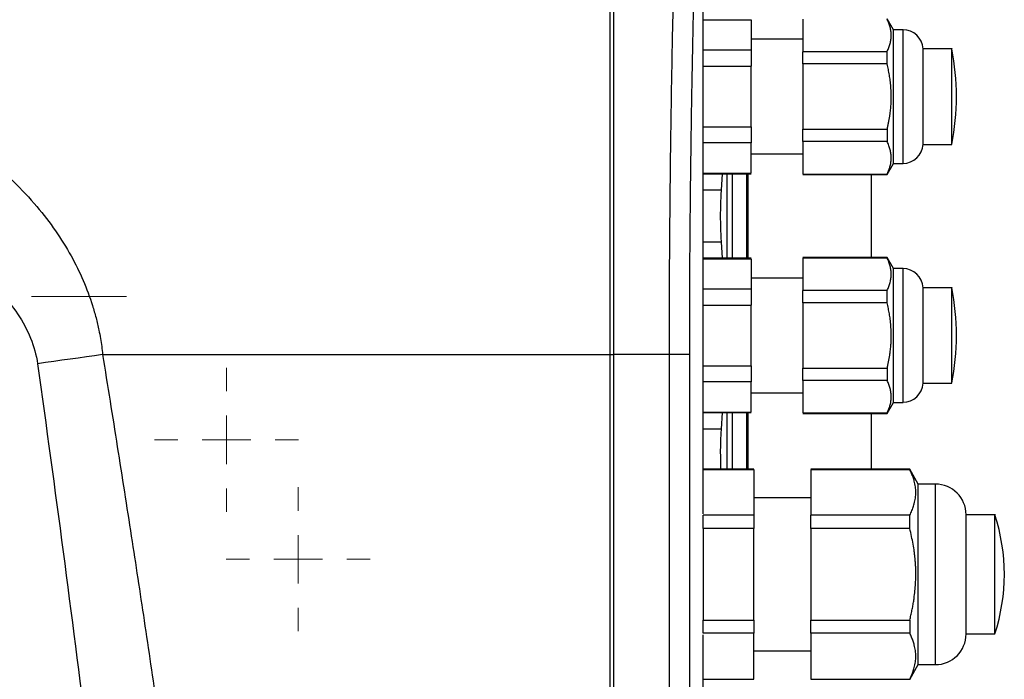
# Model space of a CAD drawing. Units: millimetres. Extents: x 17322 to 19710, y -724 to 2010.
# Drawn here: x 18222 to 18325, y 1160 to 1229 of the extents above; entities that cross this region are included whole.
import ezdxf

# ---------------------------------------------------------------- set-up
doc = ezdxf.new("R2010")
doc.units = ezdxf.units.MM

# ---------------------------------------------------------------- blocks, each defined once
blk = doc.blocks.new('SW_CENTERMARKSYMBOL_101')
at = {"color": 0, "linetype": 'Continuous', "lineweight": 0}
for p, q in [((0, 5.08), (0, 7.54)), ((0, 0), (0, 2.54)), ((-5.08, 0), (-7.54, 0)), ((0, 0), (-2.54, 0)), ((0, 0), (0, -2.54)), ((0, 0), (2.54, 0)), ((5.08, 0), (7.54, 0)), ((0, -5.08), (0, -7.54))]:
    blk.add_line(p, q, dxfattribs=at)
blk = doc.blocks.new('SW_CENTERMARKSYMBOL_102')
at = {"color": 0, "linetype": 'Continuous', "lineweight": 0}
for p, q in [((0, 5.08), (0, 7.54)), ((0, 0), (0, 2.54)), ((-5.08, 0), (-7.54, 0)), ((0, 0), (-2.54, 0)), ((0, 0), (0, -2.54)), ((0, 0), (2.54, 0)), ((5.08, 0), (7.54, 0)), ((0, -5.08), (0, -7.54))]:
    blk.add_line(p, q, dxfattribs=at)
blk = doc.blocks.new('SW_CENTERMARKSYMBOL_195')
at = {"color": 0, "linetype": 'Continuous', "lineweight": 0}
for p, q in [((0, 5.08), (0, 15.04)), ((0, 0), (0, 2.54)), ((-5.08, 0), (-15.04, 0)), ((0, 0), (-2.54, 0)), ((0, 0), (0, -2.54)), ((0, 0), (2.54, 0)), ((5.08, 0), (15.04, 0)), ((0, -5.08), (0, -15.04))]:
    blk.add_line(p, q, dxfattribs=at)

msp = doc.modelspace()

# ---------------------------------------------------------------- linework, layer by layer
at = {"color": 7, "linetype": 'Continuous', "lineweight": 25}
for p, q in [((18293.66, 1176.85), (18293.66, 1261.17)), ((18293.66, 1228.55), (18298.66, 1228.55)), ((18298.66, 1228.55), (18298.66, 1225.38)), ((18304.06, 1228.65), (18304.06, 1225.23)), ((18313.56, 1227.53), (18312.9, 1228.68)), ((18314.56, 1227.53), (18313.56, 1227.53)), ((18313.56, 1220.53), (18313.56, 1227.53)), ((18304.06, 1226.53), (18298.66, 1226.53)), ((18298.66, 1225.38), (18293.66, 1225.38)), ((18319.66, 1225.53), (18316.66, 1225.53)), ((18316.66, 1215.53), (18316.66, 1225.53)), ((18312.9, 1225.23), (18304.06, 1225.23)), ((18312.9, 1223.95), (18312.9, 1225.23)), ((18293.66, 1223.71), (18298.66, 1223.71)), ((18298.66, 1217.36), (18298.66, 1223.71)), ((18304.06, 1223.95), (18304.06, 1217.12)), ((18312.9, 1223.95), (18304.06, 1223.95)), ((18313.56, 1213.53), (18313.56, 1220.53)), ((18293.66, 1217.36), (18298.66, 1217.36)), ((18304.06, 1217.12), (18312.9, 1217.12)), ((18312.9, 1217.12), (18312.9, 1215.83)), ((18298.66, 1215.69), (18293.66, 1215.69)), ((18298.66, 1212.52), (18298.66, 1215.69)), ((18312.9, 1215.83), (18304.06, 1215.83)), ((18304.06, 1215.83), (18304.06, 1212.42)), ((18316.66, 1215.53), (18319.66, 1215.53)), ((18298.66, 1214.53), (18304.06, 1214.53)), ((18312.9, 1212.38), (18313.56, 1213.53)), ((18313.56, 1213.53), (18314.56, 1213.53)), ((18293.66, 1212.52), (18298.66, 1212.52)), ((18293.66, 1212.46), (18298.66, 1212.46)), ((18295.63, 1212.46), (18295.53, 1210.74)), ((18296.13, 1212.46), (18296.13, 1203.61)), ((18298.34, 1203.61), (18298.34, 1212.46)), ((18304.06, 1212.42), (18312.9, 1212.42)), ((18304.06, 1212.38), (18312.9, 1212.38)), ((18311.26, 1203.68), (18311.26, 1212.38)), ((18312.9, 1212.42), (18312.9, 1212.38)), ((18295.53, 1210.74), (18293.66, 1210.74)), ((18293.66, 1205.33), (18295.53, 1205.33)), ((18295.53, 1205.33), (18295.63, 1203.61)), ((18298.66, 1203.61), (18293.66, 1203.61)), ((18312.9, 1203.68), (18304.06, 1203.68)), ((18304.06, 1203.65), (18312.9, 1203.65)), ((18304.06, 1203.65), (18304.06, 1200.23)), ((18313.56, 1202.53), (18312.9, 1203.68)), ((18312.9, 1203.68), (18312.9, 1203.65)), ((18293.66, 1203.55), (18298.66, 1203.55)), ((18298.66, 1203.55), (18298.66, 1200.38)), ((18314.56, 1202.53), (18313.56, 1202.53)), ((18313.56, 1195.53), (18313.56, 1202.53)), ((18304.06, 1201.53), (18298.66, 1201.53)), ((18319.66, 1200.53), (18316.66, 1200.53)), ((18316.66, 1190.53), (18316.66, 1200.53)), ((18298.66, 1200.38), (18293.66, 1200.38)), ((18312.9, 1200.23), (18304.06, 1200.23)), ((18312.9, 1198.95), (18312.9, 1200.23)), ((18293.66, 1198.71), (18298.66, 1198.71)), ((18298.66, 1192.36), (18298.66, 1198.71)), ((18304.06, 1198.95), (18304.06, 1192.12)), ((18312.9, 1198.95), (18304.06, 1198.95)), ((18313.56, 1188.53), (18313.56, 1195.53)), ((18283.86, 1193.53), (18283.86, 1109.43)), ((18284.26, 1193.53), (18284.26, 1109.53)), ((18290.07, 1193.53), (18284.26, 1193.53)), ((18290.07, 1193.53), (18290.07, 1109.39)), ((18292.2, 1193.53), (18290.07, 1193.53)), ((18292.2, 1193.53), (18292.2, 1109.39)), ((18293.66, 1192.36), (18298.66, 1192.36)), ((18304.06, 1192.12), (18312.9, 1192.12)), ((18312.9, 1192.12), (18312.9, 1190.83)), ((18298.66, 1190.69), (18293.66, 1190.69)), ((18298.66, 1187.52), (18298.66, 1190.69)), ((18312.9, 1190.83), (18304.06, 1190.83)), ((18304.06, 1190.83), (18304.06, 1187.42)), ((18316.66, 1190.53), (18319.66, 1190.53)), ((18298.66, 1189.53), (18304.06, 1189.53)), ((18312.9, 1187.38), (18313.56, 1188.53)), ((18313.56, 1188.53), (18314.56, 1188.53)), ((18293.66, 1187.52), (18298.66, 1187.52)), ((18293.66, 1187.46), (18298.66, 1187.46)), ((18295.63, 1187.46), (18295.53, 1185.74)), ((18296.13, 1187.46), (18296.13, 1181.53)), ((18298.34, 1181.53), (18298.34, 1187.46)), ((18304.06, 1187.42), (18312.9, 1187.42)), ((18304.06, 1187.38), (18312.9, 1187.38)), ((18311.26, 1181.53), (18311.26, 1187.38)), ((18312.9, 1187.42), (18312.9, 1187.38)), ((18295.53, 1185.74), (18293.66, 1185.74)), ((18298.96, 1181.53), (18293.66, 1181.53)), ((18293.66, 1181.5), (18298.96, 1181.5)), ((18298.96, 1181.5), (18298.96, 1176.71)), ((18315.27, 1181.53), (18304.91, 1181.53)), ((18304.91, 1181.5), (18315.27, 1181.5)), ((18304.91, 1181.5), (18304.91, 1176.71)), ((18316.16, 1179.98), (18315.27, 1181.53)), ((18315.27, 1181.53), (18315.27, 1181.5)), ((18317.95, 1179.98), (18316.16, 1179.98)), ((18316.16, 1170.53), (18316.16, 1179.98)), ((18304.91, 1178.53), (18298.96, 1178.53)), ((18298.96, 1176.71), (18293.66, 1176.71)), ((18315.27, 1176.71), (18304.91, 1176.71)), ((18315.27, 1175.33), (18315.27, 1176.71)), ((18324.16, 1176.77), (18321.16, 1176.77)), ((18321.16, 1164.29), (18321.16, 1176.77)), ((18293.66, 1175.33), (18293.66, 1165.74)), ((18298.96, 1175.33), (18293.66, 1175.33)), ((18298.96, 1165.74), (18298.96, 1175.33)), ((18304.91, 1175.33), (18304.91, 1165.74)), ((18315.27, 1175.33), (18304.91, 1175.33)), ((18316.16, 1161.08), (18316.16, 1170.53)), ((18293.66, 1165.74), (18298.96, 1165.74)), ((18304.91, 1165.74), (18315.27, 1165.74)), ((18315.27, 1165.74), (18315.27, 1164.36)), ((18298.96, 1164.36), (18293.66, 1164.36)), ((18293.66, 1154.17), (18293.66, 1164.21)), ((18298.96, 1159.56), (18298.96, 1164.36)), ((18315.27, 1164.36), (18304.91, 1164.36)), ((18304.91, 1164.36), (18304.91, 1159.56)), ((18321.16, 1164.29), (18324.16, 1164.29)), ((18298.96, 1162.53), (18304.91, 1162.53)), ((18315.27, 1159.53), (18316.16, 1161.08)), ((18316.16, 1161.08), (18317.95, 1161.08)), ((18293.66, 1159.56), (18298.96, 1159.56)), ((18304.91, 1159.56), (18315.27, 1159.56)), ((18315.27, 1159.56), (18315.27, 1159.53))]:
    msp.add_line(p, q, dxfattribs=at)
at = {"color": 8, "linetype": 'Continuous', "lineweight": 25}
for p, q in [((18314.56, 1213.53), (18314.56, 1227.53)), ((18296.68, 1212.46), (18296.68, 1203.61)), ((18298.18, 1212.46), (18298.18, 1203.61)), ((18298.26, 1212.46), (18298.26, 1203.61)), ((18314.56, 1188.53), (18314.56, 1202.53)), ((18283.86, 1193.53), (18284.26, 1193.53)), ((18296.68, 1187.46), (18296.68, 1181.53)), ((18298.18, 1187.46), (18298.18, 1181.53)), ((18298.26, 1187.46), (18298.26, 1181.53)), ((18317.95, 1161.08), (18317.95, 1179.98))]:
    msp.add_line(p, q, dxfattribs=at)
at = {"color": 7, "linetype": 'Continuous', "lineweight": 25, "flags": 128}
msp.add_lwpolyline([(18230.79, 1193.53), (18229.94, 1193.41), (18229.09, 1193.29), (18228.24, 1193.17), (18227.38, 1193.05), (18226.53, 1192.93), (18225.68, 1192.81), (18224.83, 1192.69), (18223.98, 1192.57)], dxfattribs=at)
at = {"color": 7, "linetype": 'Continuous', "lineweight": 25}
for centre, radius, start, end in [((18314.56, 1225.43), 2.1, 2.7944, 90), ((18294.91, 1220.53), 25.25, 348.5815, 11.4129), ((18314.56, 1215.64), 2.1, 270, 357.2056), ((18314.56, 1200.43), 2.1, 2.7944, 90), ((18294.91, 1195.53), 25.25, 348.5815, 11.4129), ((18314.56, 1190.64), 2.1, 270, 357.2056), ((18317.95, 1176.77), 3.21, 360, 90), ((18305.2, 1170.53), 19.97, 341.8015, 18.205), ((18317.95, 1164.29), 3.21, 270, 0)]:
    msp.add_arc(centre, radius, start, end, dxfattribs=at)
for points, knots in [([(18283.86, 1241.87), (18283.86, 1241.34), (18283.86, 1240.28), (18283.86, 1238.68), (18283.86, 1237.08), (18283.86, 1235.48), (18283.86, 1233.88), (18283.86, 1232.28), (18283.86, 1230.67), (18283.86, 1229.07), (18283.86, 1227.46), (18283.86, 1225.86), (18283.86, 1224.25), (18283.86, 1222.64), (18283.86, 1221.03), (18283.86, 1219.41), (18283.86, 1217.33), (18283.86, 1214.77), (18283.86, 1211.74), (18283.86, 1208.71), (18283.86, 1205.68), (18283.86, 1202.64), (18283.86, 1199.61), (18283.86, 1196.57), (18283.86, 1194.55), (18283.86, 1193.53)], [0, 0, 0, 0, 0.03335, 0.066693, 0.10003, 0.133361, 0.166689, 0.200013, 0.233336, 0.266659, 0.299982, 0.333307, 0.366635, 0.399967, 0.433305, 0.466649, 0.500001, 0.562527, 0.625029, 0.687517, 0.749998, 0.812478, 0.874967, 0.937472, 1, 1, 1, 1]), ([(18290.77, 1241.71), (18290.75, 1241.2), (18290.72, 1240.12), (18290.68, 1238.41), (18290.63, 1236.51), (18290.58, 1234.42), (18290.52, 1232.15), (18290.44, 1228.23), (18290.34, 1223.4), (18290.26, 1218.13), (18290.2, 1213.99), (18290.16, 1210.33), (18290.13, 1206.77), (18290.1, 1203.32), (18290.09, 1199.96), (18290.08, 1196.71), (18290.07, 1194.58), (18290.07, 1193.53)], [0, 0, 0, 0, 0.032077, 0.067991, 0.107743, 0.151333, 0.198761, 0.250026, 0.396662, 0.500031, 0.577977, 0.653749, 0.727349, 0.798776, 0.868028, 0.935103, 1, 1, 1, 1]), ([(18292.9, 1241.27), (18292.88, 1240.75), (18292.85, 1239.7), (18292.81, 1238.12), (18292.77, 1236.54), (18292.73, 1234.96), (18292.69, 1233.38), (18292.65, 1231.79), (18292.62, 1230.21), (18292.58, 1228.62), (18292.55, 1227.04), (18292.52, 1225.45), (18292.49, 1223.87), (18292.46, 1222.28), (18292.43, 1220.69), (18292.4, 1219.1), (18292.37, 1217.04), (18292.34, 1214.51), (18292.3, 1211.52), (18292.27, 1208.52), (18292.24, 1205.53), (18292.22, 1202.53), (18292.21, 1199.53), (18292.2, 1196.53), (18292.2, 1194.53), (18292.2, 1193.53)], [0, 0, 0, 0, 0.033403, 0.066791, 0.100165, 0.133526, 0.166876, 0.200216, 0.233547, 0.26687, 0.300187, 0.333499, 0.366807, 0.400112, 0.433416, 0.46672, 0.500025, 0.562593, 0.625124, 0.687627, 0.750109, 0.812578, 0.875045, 0.937516, 1, 1, 1, 1]), ([(18312.9, 1225.23), (18312.93, 1225.31), (18313, 1225.45), (18313.09, 1225.67), (18313.16, 1225.88), (18313.24, 1226.16), (18313.31, 1226.52), (18313.34, 1226.94), (18313.31, 1227.37), (18313.23, 1227.79), (18313.09, 1228.22), (18312.96, 1228.51), (18312.9, 1228.65)], [0, 0, 0, 0, 0.0649025, 0.1286439, 0.1915257, 0.253878, 0.3774934, 0.500024, 0.6225529, 0.7461442, 0.8713726, 1, 1, 1, 1]), ([(18131.74, 1193.53), (18131.75, 1193.69), (18131.79, 1194.01), (18131.85, 1194.48), (18131.92, 1194.95), (18131.99, 1195.42), (18132.08, 1195.89), (18132.18, 1196.36), (18132.28, 1196.83), (18132.4, 1197.3), (18132.52, 1197.77), (18132.66, 1198.24), (18133.03, 1199.44), (18133.75, 1201.37), (18134.85, 1203.59), (18135.95, 1205.42), (18137.13, 1207.17), (18138.81, 1209.31), (18141.11, 1211.75), (18143.99, 1214.29), (18147.26, 1216.66), (18152.42, 1219.75), (18158.35, 1222.29), (18164.96, 1224.21), (18172.18, 1225.65), (18181.49, 1226.36), (18192.52, 1225.45), (18202.79, 1222.91), (18210.29, 1219.65), (18215.42, 1216.56), (18219.6, 1213.5), (18223.13, 1210.1), (18225.88, 1206.54), (18227.5, 1203.95), (18228.79, 1201.32), (18229.61, 1199.13), (18230.11, 1197.38), (18230.38, 1196.23), (18230.57, 1195.23), (18230.7, 1194.38), (18230.76, 1193.81), (18230.79, 1193.53)], [0, 0, 0, 0, 0.003682, 0.007368, 0.011061, 0.014762, 0.018472, 0.022192, 0.025924, 0.029669, 0.033428, 0.037204, 0.040996, 0.062799, 0.085007, 0.098555, 0.112422, 0.13411, 0.161773, 0.190293, 0.223429, 0.255463, 0.330089, 0.37272, 0.415387, 0.50112, 0.588997, 0.671796, 0.746209, 0.778024, 0.811016, 0.866669, 0.891375, 0.915381, 0.937607, 0.959387, 0.969727, 0.980051, 0.986794, 0.993441, 1, 1, 1, 1]), ([(18319.66, 1220.53), (18319.66, 1221.19), (18319.66, 1222.49), (18319.66, 1224.18), (18319.66, 1225.21), (18319.66, 1225.66), (18319.66, 1225.53), (18319.66, 1225.53)], [0, 0, 0, 0, 0.249818, 0.499635, 0.749453, 0.999273, 1, 1, 1, 1]), ([(18313.33, 1220.53), (18313.33, 1220.64), (18313.33, 1220.87), (18313.31, 1221.21), (18313.29, 1221.54), (18313.26, 1221.89), (18313.21, 1222.3), (18313.14, 1222.79), (18313.03, 1223.37), (18312.94, 1223.75), (18312.9, 1223.95)], [0, 0, 0, 0, 0.0971499, 0.1948584, 0.2931914, 0.3922133, 0.4919876, 0.6561036, 0.8253662, 1, 1, 1, 1]), ([(18312.9, 1217.12), (18312.93, 1217.24), (18312.98, 1217.48), (18313.06, 1217.83), (18313.12, 1218.19), (18313.18, 1218.53), (18313.24, 1218.95), (18313.29, 1219.43), (18313.32, 1219.98), (18313.33, 1220.35), (18313.33, 1220.53)], [0, 0, 0, 0, 0.1076221, 0.2132289, 0.3168692, 0.4185949, 0.5184606, 0.6806992, 0.8411186, 1, 1, 1, 1]), ([(18319.66, 1215.53), (18319.66, 1215.61), (18319.66, 1215.76), (18319.66, 1216.92), (18319.66, 1218.57), (18319.66, 1219.88), (18319.66, 1220.53)], [0, 0, 0, 0, 0.249335, 0.499556, 0.749777, 1, 1, 1, 1]), ([(18312.9, 1212.42), (18312.93, 1212.48), (18312.98, 1212.59), (18313.05, 1212.77), (18313.12, 1212.94), (18313.17, 1213.11), (18313.25, 1213.36), (18313.31, 1213.7), (18313.34, 1214.12), (18313.31, 1214.55), (18313.23, 1214.97), (18313.09, 1215.4), (18312.96, 1215.69), (18312.9, 1215.83)], [0, 0, 0, 0, 0.052633, 0.104314, 0.155065, 0.204913, 0.25388, 0.377931, 0.500025, 0.622029, 0.746144, 0.87017, 1, 1, 1, 1]), ([(18138.55, 1192.57), (18138.67, 1193.49), (18138.92, 1194.39), (18139.63, 1196.14), (18140.09, 1196.98), (18141.16, 1198.59), (18141.78, 1199.35), (18143.15, 1200.79), (18143.89, 1201.47), (18146.25, 1203.4), (18148, 1204.52), (18151.7, 1206.5), (18153.64, 1207.36), (18157.65, 1208.84), (18159.72, 1209.47), (18163.91, 1210.53), (18166.04, 1210.97), (18170.34, 1211.65), (18172.52, 1211.9), (18176.88, 1212.24), (18179.07, 1212.32), (18185.63, 1212.32), (18190.02, 1211.99), (18196.47, 1210.97), (18198.6, 1210.54), (18202.8, 1209.47), (18204.86, 1208.84), (18208.87, 1207.36), (18210.82, 1206.5), (18213.59, 1205.02), (18214.49, 1204.49), (18216.23, 1203.36), (18217.06, 1202.76), (18218.63, 1201.48), (18219.37, 1200.8), (18220.74, 1199.35), (18221.36, 1198.59), (18222.44, 1196.98), (18222.89, 1196.14), (18223.6, 1194.39), (18223.85, 1193.49), (18223.98, 1192.57)], [0, 0, 0, 0, 0.03125, 0.03125, 0.0625, 0.0625, 0.09375, 0.09375, 0.125, 0.125, 0.1875, 0.1875, 0.25, 0.25, 0.3125, 0.3125, 0.375, 0.375, 0.4375, 0.4375, 0.5, 0.5, 0.625, 0.625, 0.6875, 0.6875, 0.75, 0.75, 0.8125, 0.8125, 0.84375, 0.84375, 0.875, 0.875, 0.90625, 0.90625, 0.9375, 0.9375, 0.96875, 0.96875, 1, 1, 1, 1]), ([(18295.53, 1210.74), (18295.52, 1210.69), (18295.52, 1210.61), (18295.51, 1210.46), (18295.5, 1210.32), (18295.49, 1210.11), (18295.48, 1209.85), (18295.46, 1209.39), (18295.44, 1208.79), (18295.44, 1208.03), (18295.44, 1207.28), (18295.46, 1206.67), (18295.48, 1206.22), (18295.49, 1205.9), (18295.51, 1205.6), (18295.52, 1205.42), (18295.53, 1205.33)], [0, 0, 0, 0, 0.0313124, 0.0625776, 0.0938765, 0.1252896, 0.1878567, 0.2503959, 0.3752352, 0.5000539, 0.6247908, 0.7496973, 0.8121771, 0.8747822, 0.9374378, 1, 1, 1, 1]), ([(18312.9, 1200.23), (18312.93, 1200.31), (18313, 1200.45), (18313.09, 1200.67), (18313.16, 1200.88), (18313.24, 1201.16), (18313.31, 1201.52), (18313.34, 1201.94), (18313.31, 1202.37), (18313.23, 1202.79), (18313.09, 1203.22), (18312.96, 1203.51), (18312.9, 1203.65)], [0, 0, 0, 0, 0.064903, 0.128644, 0.191526, 0.253878, 0.377493, 0.500024, 0.622553, 0.746144, 0.871373, 1, 1, 1, 1]), ([(18319.66, 1195.53), (18319.66, 1196.19), (18319.66, 1197.49), (18319.66, 1199.18), (18319.66, 1200.21), (18319.66, 1200.66), (18319.66, 1200.53), (18319.66, 1200.53)], [0, 0, 0, 0, 0.249818, 0.4996348, 0.7494527, 0.9992725, 1, 1, 1, 1]), ([(18313.33, 1195.53), (18313.33, 1195.64), (18313.33, 1195.87), (18313.31, 1196.21), (18313.29, 1196.54), (18313.26, 1196.89), (18313.21, 1197.3), (18313.14, 1197.79), (18313.03, 1198.37), (18312.94, 1198.75), (18312.9, 1198.95)], [0, 0, 0, 0, 0.09715, 0.194858, 0.293191, 0.392213, 0.491988, 0.656104, 0.825366, 1, 1, 1, 1]), ([(18312.9, 1192.12), (18312.93, 1192.24), (18312.98, 1192.48), (18313.06, 1192.83), (18313.12, 1193.19), (18313.18, 1193.53), (18313.24, 1193.95), (18313.29, 1194.43), (18313.32, 1194.98), (18313.33, 1195.35), (18313.33, 1195.53)], [0, 0, 0, 0, 0.1076221, 0.2132289, 0.3168692, 0.4185949, 0.5184606, 0.6806992, 0.8411186, 1, 1, 1, 1]), ([(18319.66, 1190.53), (18319.66, 1190.61), (18319.66, 1190.76), (18319.66, 1191.92), (18319.66, 1193.57), (18319.66, 1194.88), (18319.66, 1195.53)], [0, 0, 0, 0, 0.2493347, 0.4995562, 0.7497766, 1, 1, 1, 1]), ([(18230.79, 1193.53), (18231.05, 1191.91), (18231.57, 1188.7), (18232.33, 1183.91), (18233.07, 1179.2), (18234.01, 1173.13), (18235.16, 1165.59), (18236.51, 1156.46), (18237.86, 1147.07), (18239.2, 1137.62), (18240.49, 1128.24), (18241.32, 1122.07), (18241.73, 1119.01)], [0, 0, 0, 0, 0.065332, 0.129685, 0.193057, 0.25545, 0.374006, 0.49686, 0.623059, 0.752117, 0.876827, 1, 1, 1, 1]), ([(18223.98, 1192.57), (18225.82, 1179.46), (18227.55, 1166.32), (18230.85, 1140.03), (18232.41, 1126.88), (18233.91, 1113.71)], [0, 0, 0, 0, 0.5, 0.5, 1, 1, 1, 1]), ([(18312.9, 1187.42), (18312.93, 1187.48), (18312.98, 1187.59), (18313.05, 1187.77), (18313.12, 1187.94), (18313.17, 1188.11), (18313.25, 1188.36), (18313.31, 1188.7), (18313.34, 1189.12), (18313.31, 1189.55), (18313.23, 1189.97), (18313.09, 1190.4), (18312.96, 1190.69), (18312.9, 1190.83)], [0, 0, 0, 0, 0.052633, 0.104314, 0.155065, 0.204913, 0.25388, 0.377931, 0.500025, 0.622029, 0.746144, 0.87017, 1, 1, 1, 1]), ([(18295.53, 1185.74), (18295.51, 1185.55), (18295.49, 1185.18), (18295.46, 1184.51), (18295.44, 1183.79), (18295.44, 1183.03), (18295.45, 1182.28), (18295.45, 1181.77), (18295.46, 1181.54), (18295.46, 1181.53)], [0, 0, 0, 0, 0.165718, 0.331249, 0.49664, 0.662003, 0.827258, 0.992739, 1, 1, 1, 1]), ([(18315.27, 1176.71), (18315.31, 1176.79), (18315.39, 1176.95), (18315.49, 1177.2), (18315.59, 1177.44), (18315.67, 1177.68), (18315.78, 1178.04), (18315.87, 1178.51), (18315.92, 1179.11), (18315.87, 1179.7), (18315.77, 1180.23), (18315.62, 1180.69), (18315.46, 1181.1), (18315.33, 1181.37), (18315.27, 1181.5)], [0, 0, 0, 0, 0.05228, 0.103712, 0.154457, 0.204684, 0.25458, 0.377828, 0.500011, 0.622199, 0.745435, 0.828766, 0.913355, 1, 1, 1, 1]), ([(18324.16, 1170.53), (18324.16, 1171.35), (18324.16, 1172.98), (18324.16, 1175.08), (18324.16, 1176.37), (18324.16, 1176.93), (18324.16, 1176.77), (18324.16, 1176.77)], [0, 0, 0, 0, 0.249922, 0.499842, 0.749763, 0.999685, 1, 1, 1, 1]), ([(18298.96, 1176.71), (18298.96, 1176.62), (18298.96, 1176.44), (18298.96, 1176.17), (18298.96, 1175.9), (18298.96, 1175.61), (18298.96, 1175.42), (18298.96, 1175.33)], [0, 0, 0, 0, 0.200169, 0.400084, 0.599916, 0.799831, 1, 1, 1, 1]), ([(18315.9, 1170.53), (18315.9, 1170.66), (18315.9, 1170.93), (18315.89, 1171.32), (18315.86, 1171.71), (18315.83, 1172.11), (18315.79, 1172.51), (18315.73, 1173.04), (18315.62, 1173.7), (18315.46, 1174.51), (18315.33, 1175.05), (18315.27, 1175.33)], [0, 0, 0, 0, 0.080681, 0.161772, 0.243317, 0.325355, 0.407927, 0.491074, 0.655037, 0.8246, 1, 1, 1, 1]), ([(18315.27, 1165.74), (18315.31, 1165.91), (18315.39, 1166.25), (18315.5, 1166.75), (18315.6, 1167.24), (18315.68, 1167.73), (18315.76, 1168.31), (18315.84, 1168.99), (18315.89, 1169.76), (18315.9, 1170.28), (18315.9, 1170.53)], [0, 0, 0, 0, 0.108386, 0.214565, 0.31859, 0.420515, 0.520401, 0.682147, 0.841912, 1, 1, 1, 1]), ([(18324.16, 1164.3), (18324.16, 1164.39), (18324.16, 1164.58), (18324.16, 1166.02), (18324.16, 1168.08), (18324.16, 1169.72), (18324.16, 1170.53)], [0, 0, 0, 0, 0.249136, 0.499424, 0.749712, 1, 1, 1, 1]), ([(18315.27, 1159.56), (18315.31, 1159.65), (18315.39, 1159.81), (18315.5, 1160.06), (18315.59, 1160.3), (18315.67, 1160.54), (18315.78, 1160.89), (18315.87, 1161.37), (18315.92, 1161.96), (18315.87, 1162.55), (18315.77, 1163.08), (18315.62, 1163.54), (18315.46, 1163.95), (18315.33, 1164.22), (18315.27, 1164.36)], [0, 0, 0, 0, 0.052919, 0.104811, 0.155702, 0.205616, 0.254581, 0.378137, 0.500011, 0.62183, 0.745434, 0.827537, 0.912353, 1, 1, 1, 1])]:
    msp.add_open_spline(points, degree=3, knots=knots, dxfattribs=at)
for points in [[(18284.26, 1241.86), (18284.26, 1225.92), (18284.26, 1209.73), (18284.26, 1193.53)], [(18298.66, 1225.38), (18298.66, 1224.86), (18298.66, 1224.3), (18298.66, 1223.71)], [(18304.06, 1223.95), (18304.06, 1224.4), (18304.06, 1224.83), (18304.06, 1225.23)], [(18298.66, 1217.36), (18298.66, 1216.77), (18298.66, 1216.21), (18298.66, 1215.69)], [(18304.06, 1215.83), (18304.06, 1216.24), (18304.06, 1216.67), (18304.06, 1217.12)], [(18298.66, 1200.38), (18298.66, 1199.86), (18298.66, 1199.3), (18298.66, 1198.71)], [(18304.06, 1198.95), (18304.06, 1199.4), (18304.06, 1199.83), (18304.06, 1200.23)], [(18230.79, 1193.53), (18248.53, 1193.53), (18266.23, 1193.53), (18283.86, 1193.53)], [(18298.66, 1192.36), (18298.66, 1191.77), (18298.66, 1191.21), (18298.66, 1190.69)], [(18304.06, 1190.83), (18304.06, 1191.24), (18304.06, 1191.67), (18304.06, 1192.12)], [(18293.66, 1175.33), (18293.66, 1175.81), (18293.66, 1176.27), (18293.66, 1176.71)], [(18304.91, 1175.33), (18304.91, 1175.81), (18304.91, 1176.27), (18304.91, 1176.71)], [(18293.66, 1164.36), (18293.66, 1164.8), (18293.66, 1165.26), (18293.66, 1165.74)], [(18298.96, 1165.74), (18298.96, 1165.26), (18298.96, 1164.8), (18298.96, 1164.36)], [(18304.91, 1164.36), (18304.91, 1164.8), (18304.91, 1165.26), (18304.91, 1165.74)]]:
    msp.add_open_spline(points, degree=3, dxfattribs=at)

# ---------------------------------------------------------------- block references
at = {"color": 7, "linetype": 'Continuous', "lineweight": 0}
for name, p in [('SW_CENTERMARKSYMBOL_195', (18218.26, 1199.61)), ('SW_CENTERMARKSYMBOL_101', (18243.76, 1184.61)), ('SW_CENTERMARKSYMBOL_102', (18251.26, 1172.11))]:
    msp.add_blockref(name, p, dxfattribs=at)

doc.saveas('drawing.dxf')
